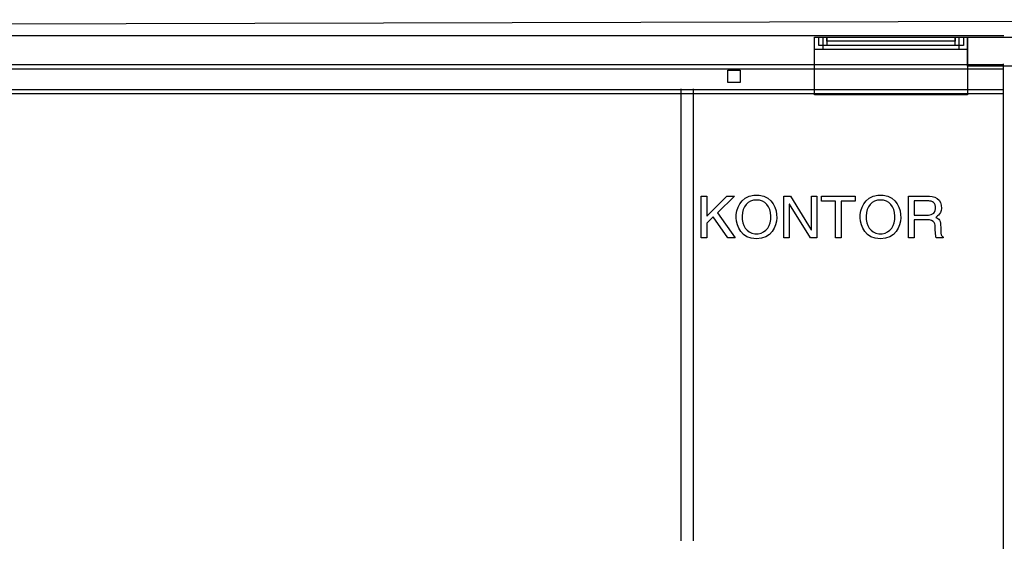
# Model space of a CAD drawing. Units: centimetres. Extents: x -455 to 6052, y -1893 to 3470.
# Drawn here: x 3529 to 4223, y 3016 to 3383 of the extents above; entities that cross this region are included whole.
import ezdxf

# ---------------------------------------------------------------- set-up
doc = ezdxf.new("R2010")
doc.units = ezdxf.units.CM
doc.header["$LTSCALE"] = 2.54
doc.layers.get('0').update_dxf_attribs({"true_color": 0xff5454})
doc.layers.add('y DWG Skaara', color=7, linetype='Continuous', true_color=0x777799)

# ---------------------------------------------------------------- blocks, each defined once
blk = doc.blocks.new('Group#13')
at = {"color": 0}
for p, q in [((0, 0.77), (0, 30.06)), ((0, 30.06), (3.95, 30.06)), ((3.95, 30.06), (3.95, 15.87)), ((3.95, 15.87), (18.16, 30.06)), ((23.62, 30.06), (11.42, 18.23)), ((18.16, 30.06), (23.62, 30.06)), ((28.85, 26.83), (31.03, 28.66)), ((31.03, 28.66), (33.76, 30.01)), ((33.76, 30.01), (37.09, 30.74)), ((37.09, 30.74), (40.9, 30.74)), ((40.9, 30.74), (44.23, 30.01)), ((44.23, 30.01), (46.96, 28.66)), ((46.96, 28.66), (49.13, 26.83)), ((58.27, 0.77), (58.27, 30.06)), ((58.27, 30.06), (62.97, 30.06)), ((62.97, 30.06), (77.6, 6.4)), ((77.69, 30.06), (81.52, 30.06)), ((77.69, 6.4), (77.69, 30.06)), ((81.52, 30.06), (81.52, 0.77)), ((84.88, 30.06), (108.67, 30.06)), ((84.88, 26.56), (84.88, 30.06)), ((108.67, 30.06), (108.67, 26.56)), ((116.25, 26.83), (118.43, 28.66)), ((118.43, 28.66), (121.16, 30.01)), ((121.16, 30.01), (124.49, 30.74)), ((124.49, 30.74), (128.3, 30.74)), ((128.3, 30.74), (131.63, 30.01)), ((131.63, 30.01), (134.36, 28.66)), ((134.36, 28.66), (136.53, 26.83)), ((146.18, 29.92), (146.56, 30.06)), ((146.18, 27.55), (146.18, 29.92)), ((146.56, 30.06), (148.14, 30.06)), ((148.14, 30.06), (150.56, 30.06)), ((150.56, 30.06), (153.36, 30.06)), ((153.36, 30.06), (156.09, 30.06)), ((156.09, 30.06), (158.31, 30.06)), ((158.31, 30.06), (159.58, 30.06)), ((159.58, 30.06), (160.87, 30.03)), ((160.87, 30.03), (162.85, 29.79)), ((162.85, 29.79), (164.7, 29.28)), ((164.7, 29.28), (166.34, 28.45)), ((166.34, 28.45), (167.7, 27.26)), ((25.21, 19.7), (25.99, 22.23)), ((25.99, 22.23), (27.19, 24.65)), ((27.19, 24.65), (28.85, 26.83)), ((30.5, 22.5), (29.62, 20.58)), ((31.67, 24.15), (30.5, 22.5)), ((33.12, 25.49), (31.67, 24.15)), ((34.83, 26.49), (33.12, 25.49)), ((36.79, 27.11), (34.83, 26.49)), ((38.99, 27.33), (36.79, 27.11)), ((41.19, 27.11), (38.99, 27.33)), ((43.16, 26.49), (41.19, 27.11)), ((44.87, 25.49), (43.16, 26.49)), ((46.32, 24.15), (44.87, 25.49)), ((47.49, 22.5), (46.32, 24.15)), ((48.37, 20.58), (47.49, 22.5)), ((49.13, 26.83), (50.8, 24.65)), ((50.8, 24.65), (52, 22.23)), ((52, 22.23), (52.78, 19.7)), ((62.19, 24.43), (62.11, 24.43)), ((62.11, 24.43), (62.11, 0.77)), ((77.08, 0.77), (62.19, 24.43)), ((94.79, 26.56), (84.88, 26.56)), ((94.79, 0.77), (94.79, 26.56)), ((108.67, 26.56), (98.75, 26.56)), ((98.75, 26.56), (98.75, 0.77)), ((112.61, 19.7), (113.39, 22.23)), ((113.39, 22.23), (114.59, 24.65)), ((114.59, 24.65), (116.25, 26.83)), ((117.9, 22.5), (117.02, 20.58)), ((119.07, 24.15), (117.9, 22.5)), ((120.52, 25.49), (119.07, 24.15)), ((122.23, 26.49), (120.52, 25.49)), ((124.19, 27.11), (122.23, 26.49)), ((126.39, 27.33), (124.19, 27.11)), ((128.59, 27.11), (126.39, 27.33)), ((130.56, 26.49), (128.59, 27.11)), ((132.27, 25.49), (130.56, 26.49)), ((133.72, 24.15), (132.27, 25.49)), ((134.89, 22.5), (133.72, 24.15)), ((135.77, 20.58), (134.89, 22.5)), ((136.53, 26.83), (138.2, 24.65)), ((138.2, 24.65), (139.4, 22.23)), ((139.4, 22.23), (140.18, 19.7)), ((146.18, 22.98), (146.18, 27.55)), ((146.18, 17.17), (146.18, 22.98)), ((150.39, 26.68), (150.13, 26.66)), ((150.13, 26.66), (150.13, 26.1)), ((150.13, 26.1), (150.13, 24.91)), ((150.13, 24.91), (150.13, 23.31)), ((150.13, 23.31), (150.13, 21.52)), ((150.13, 21.52), (150.13, 19.75)), ((151.35, 26.68), (150.39, 26.68)), ((152.8, 26.68), (151.35, 26.68)), ((154.52, 26.68), (152.8, 26.68)), ((156.31, 26.68), (154.52, 26.68)), ((157.96, 26.68), (156.31, 26.68)), ((159.23, 26.68), (157.96, 26.68)), ((159.93, 26.68), (159.23, 26.68)), ((160.45, 26.67), (159.93, 26.68)), ((161.27, 26.61), (160.45, 26.67)), ((162.12, 26.44), (161.27, 26.61)), ((162.97, 26.14), (162.12, 26.44)), ((163.75, 25.66), (162.97, 26.14)), ((164.42, 24.95), (163.75, 25.66)), ((164.92, 23.98), (164.42, 24.95)), ((165.22, 22.71), (164.92, 23.98)), ((165.01, 19.86), (165.25, 21.17)), ((165.25, 21.17), (165.22, 22.71)), ((167.7, 27.26), (168.7, 25.65)), ((168.7, 25.65), (169.26, 23.59)), ((169.33, 21.44), (169.11, 19.9)), ((169.26, 23.59), (169.33, 21.44)), ((8.56, 15.45), (3.95, 11.05)), ((18.8, 0.77), (8.56, 15.45)), ((11.42, 18.23), (23.94, 0.77)), ((24.73, 14.84), (24.8, 17.2)), ((24.96, 12.4), (24.73, 14.84)), ((24.8, 17.2), (25.21, 19.7)), ((29.05, 18.41), (28.8, 16.04)), ((28.8, 16.04), (28.88, 13.59)), ((29.62, 20.58), (29.05, 18.41)), ((48.94, 18.41), (48.37, 20.58)), ((49.19, 16.04), (48.94, 18.41)), ((49.1, 13.59), (49.19, 16.04)), ((52.78, 19.7), (53.18, 17.2)), ((53.26, 14.84), (53.02, 12.4)), ((53.18, 17.2), (53.26, 14.84)), ((112.13, 14.84), (112.2, 17.2)), ((112.36, 12.4), (112.13, 14.84)), ((112.2, 17.2), (112.61, 19.7)), ((116.45, 18.41), (116.2, 16.04)), ((116.2, 16.04), (116.28, 13.59)), ((117.02, 20.58), (116.45, 18.41)), ((136.34, 18.41), (135.77, 20.58)), ((136.59, 16.04), (136.34, 18.41)), ((136.5, 13.59), (136.59, 16.04)), ((140.18, 19.7), (140.58, 17.2)), ((140.66, 14.84), (140.42, 12.4)), ((140.58, 17.2), (140.66, 14.84)), ((146.18, 11.08), (146.18, 17.17)), ((150.13, 19.75), (150.13, 18.21)), ((150.13, 18.21), (150.13, 17.13)), ((150.13, 17.13), (150.13, 16.72)), ((150.13, 16.72), (150.51, 16.72)), ((150.51, 16.72), (151.5, 16.72)), ((151.5, 16.72), (152.92, 16.72)), ((152.92, 16.72), (154.55, 16.72)), ((154.55, 16.72), (156.21, 16.72)), ((156.21, 16.72), (157.69, 16.72)), ((157.69, 16.72), (158.78, 16.72)), ((158.78, 16.72), (159.3, 16.72)), ((159.3, 16.72), (160.16, 16.75)), ((160.16, 16.75), (161.21, 16.86)), ((161.21, 16.86), (162.2, 17.09)), ((162.2, 17.09), (163.12, 17.48)), ((163.12, 17.48), (163.92, 18.05)), ((163.92, 18.05), (164.56, 18.83)), ((164.56, 18.83), (165.01, 19.86)), ((165.84, 15.52), (165.47, 15.09)), ((165.47, 15.09), (166.16, 14.78)), ((166.64, 16.08), (165.84, 15.52)), ((166.16, 14.78), (166.82, 14.39)), ((167.41, 16.76), (166.64, 16.08)), ((166.82, 14.39), (167.43, 13.87)), ((168.11, 17.6), (167.41, 16.76)), ((168.69, 18.64), (168.11, 17.6)), ((169.11, 19.9), (168.69, 18.64)), ((3.95, 11.05), (3.95, 0.77)), ((25.55, 9.87), (24.96, 12.4)), ((26.53, 7.38), (25.55, 9.87)), ((27.96, 5.06), (26.53, 7.38)), ((28.88, 13.59), (29.3, 11.31)), ((29.3, 11.31), (30.02, 9.26)), ((30.02, 9.26), (31.05, 7.47)), ((31.05, 7.47), (32.36, 5.97)), ((45.63, 5.97), (46.94, 7.47)), ((46.94, 7.47), (47.96, 9.26)), ((47.96, 9.26), (48.69, 11.31)), ((48.69, 11.31), (49.1, 13.59)), ((51.45, 7.38), (50.03, 5.06)), ((52.44, 9.87), (51.45, 7.38)), ((53.02, 12.4), (52.44, 9.87)), ((112.95, 9.87), (112.36, 12.4)), ((113.93, 7.38), (112.95, 9.87)), ((115.36, 5.06), (113.93, 7.38)), ((116.28, 13.59), (116.7, 11.31)), ((116.7, 11.31), (117.42, 9.26)), ((117.42, 9.26), (118.45, 7.47)), ((118.45, 7.47), (119.76, 5.97)), ((133.03, 5.97), (134.34, 7.47)), ((134.34, 7.47), (135.36, 9.26)), ((135.36, 9.26), (136.09, 11.31)), ((136.09, 11.31), (136.5, 13.59)), ((138.85, 7.38), (137.43, 5.06)), ((139.84, 9.87), (138.85, 7.38)), ((140.42, 12.4), (139.84, 9.87)), ((146.18, 5.68), (146.18, 11.08)), ((150.51, 13.34), (150.13, 13.32)), ((150.13, 13.32), (150.13, 12.47)), ((150.13, 12.47), (150.13, 10.62)), ((150.13, 10.62), (150.13, 8.18)), ((150.13, 8.18), (150.13, 5.56)), ((151.74, 13.34), (150.51, 13.34)), ((153.51, 13.34), (151.74, 13.34)), ((155.5, 13.34), (153.51, 13.34)), ((157.4, 13.34), (155.5, 13.34)), ((158.9, 13.34), (157.4, 13.34)), ((159.68, 13.34), (158.9, 13.34)), ((161.02, 13.25), (159.68, 13.34)), ((162.45, 12.89), (161.02, 13.25)), ((163.48, 12.29), (162.45, 12.89)), ((164.19, 11.51), (163.48, 12.29)), ((164.63, 10.58), (164.19, 11.51)), ((164.85, 9.58), (164.63, 10.58)), ((164.94, 8.55), (164.85, 9.58)), ((164.95, 7.79), (164.94, 8.55)), ((164.96, 6.97), (164.95, 7.79)), ((165.01, 5.9), (164.96, 6.97)), ((167.43, 13.87), (167.95, 13.17)), ((167.95, 13.17), (168.37, 12.23)), ((168.37, 12.23), (168.65, 10.99)), ((168.65, 10.99), (168.78, 9.66)), ((168.78, 9.66), (168.79, 9.3)), ((168.79, 9.3), (168.83, 8.52)), ((168.83, 8.52), (168.87, 7.49)), ((168.87, 7.49), (168.92, 6.38)), ((3.95, 0.77), (0, 0.77)), ((23.94, 0.77), (18.8, 0.77)), ((29.87, 3.04), (27.96, 5.06)), ((32.32, 1.43), (29.87, 3.04)), ((35.34, 0.38), (32.32, 1.43)), ((32.36, 5.97), (33.94, 4.8)), ((33.94, 4.8), (35.78, 3.98)), ((38.99, 0), (35.34, 0.38)), ((35.78, 3.98), (37.87, 3.56)), ((37.87, 3.56), (40.12, 3.56)), ((42.64, 0.38), (38.99, 0)), ((40.12, 3.56), (42.2, 3.98)), ((42.2, 3.98), (44.04, 4.8)), ((45.67, 1.43), (42.64, 0.38)), ((44.04, 4.8), (45.63, 5.97)), ((48.11, 3.04), (45.67, 1.43)), ((50.03, 5.06), (48.11, 3.04)), ((62.11, 0.77), (58.27, 0.77)), ((81.52, 0.77), (77.08, 0.77)), ((77.6, 6.4), (77.69, 6.4)), ((98.75, 0.77), (94.79, 0.77)), ((117.27, 3.04), (115.36, 5.06)), ((119.72, 1.43), (117.27, 3.04)), ((122.74, 0.38), (119.72, 1.43)), ((119.76, 5.97), (121.34, 4.8)), ((121.34, 4.8), (123.18, 3.98)), ((126.39, 0), (122.74, 0.38)), ((123.18, 3.98), (125.26, 3.56)), ((125.26, 3.56), (127.52, 3.56)), ((130.04, 0.38), (126.39, 0)), ((127.52, 3.56), (129.6, 3.98)), ((129.6, 3.98), (131.44, 4.8)), ((133.07, 1.43), (130.04, 0.38)), ((131.44, 4.8), (133.03, 5.97)), ((135.51, 3.04), (133.07, 1.43)), ((137.43, 5.06), (135.51, 3.04)), ((146.18, 1.94), (146.18, 5.68)), ((146.18, 0.77), (146.18, 1.94)), ((146.45, 0.77), (146.18, 0.77)), ((147.03, 0.77), (146.45, 0.77)), ((147.8, 0.77), (147.03, 0.77)), ((148.62, 0.77), (147.8, 0.77)), ((149.37, 0.77), (148.62, 0.77)), ((149.92, 0.77), (149.37, 0.77)), ((150.13, 0.77), (149.92, 0.77)), ((150.13, 5.56), (150.13, 3.18)), ((150.13, 3.18), (150.13, 1.44)), ((150.13, 1.44), (150.13, 0.77)), ((165.08, 4.7), (165.01, 5.9)), ((165.18, 3.46), (165.08, 4.7)), ((165.32, 2.28), (165.18, 3.46)), ((165.51, 1.25), (165.32, 2.28)), ((165.69, 0.77), (165.51, 1.25)), ((166.14, 0.77), (165.69, 0.77)), ((166.94, 0.77), (166.14, 0.77)), ((167.92, 0.77), (166.94, 0.77)), ((168.92, 0.77), (167.92, 0.77)), ((168.92, 6.38), (168.97, 5.38)), ((169.78, 0.77), (168.92, 0.77)), ((168.97, 5.38), (169, 4.65)), ((169, 4.65), (169.02, 4.37)), ((169.02, 4.37), (169.05, 3.74)), ((169.05, 3.74), (169.11, 3.21)), ((169.11, 3.21), (169.22, 2.77)), ((169.22, 2.77), (169.39, 2.39)), ((169.39, 2.39), (169.64, 2.06)), ((169.64, 2.06), (169.98, 1.76)), ((170.35, 0.77), (169.78, 0.77)), ((169.98, 1.76), (170.42, 1.47)), ((170.49, 0.78), (170.35, 0.77)), ((170.42, 1.47), (170.49, 1.4)), ((170.49, 1.4), (170.49, 1.32)), ((170.49, 1.32), (170.49, 1.2)), ((170.49, 1.2), (170.49, 1.06)), ((170.49, 1.06), (170.49, 0.93)), ((170.49, 0.93), (170.49, 0.83)), ((170.49, 0.83), (170.49, 0.78))]:
    blk.add_line(p, q, dxfattribs=at)
blk = doc.blocks.new('StudioB_MalersalGarderoberHjelperom.dwg')
at = {"color": 0}
for p, q in [((5106.23, 5975.24), (939.55, 5963.59)), ((3575.63, 5964.02), (4677.9, 5964.02)), ((4544.45, 5963), (4652.26, 5963)), ((4544.45, 5922.2), (4544.45, 5963)), ((4544.45, 5954.26), (4544.45, 5963)), ((4544.45, 5963), (4550.28, 5963)), ((4547.36, 5963), (4649.34, 5963)), ((4547.36, 5957.17), (4547.36, 5963)), ((4547.36, 5963), (4553.19, 5963)), ((4550.28, 5963), (4550.28, 5954.26)), ((4553.19, 5963), (4553.19, 5957.17)), ((4553.19, 5963), (4643.52, 5963)), ((4553.19, 5960.08), (4553.19, 5963)), ((4643.52, 5963), (4649.34, 5963)), ((4643.52, 5957.17), (4643.52, 5963)), ((4643.52, 5963), (4643.52, 5960.08)), ((4646.43, 5963), (4652.26, 5963)), ((4646.43, 5954.26), (4646.43, 5963)), ((4649.34, 5963), (4649.34, 5957.17)), ((4652.26, 5963), (5106.8, 5963)), ((4652.26, 5942.6), (4652.26, 5963)), ((4652.26, 5963), (4652.26, 5922.2)), ((4652.26, 5963), (4652.26, 5954.26)), ((4652.26, 5954.26), (4544.45, 5954.26)), ((4550.28, 5954.26), (4544.45, 5954.26)), ((4649.34, 5957.17), (4547.36, 5957.17)), ((4553.19, 5957.17), (4547.36, 5957.17)), ((4643.52, 5960.08), (4553.19, 5960.08)), ((4649.34, 5957.17), (4643.52, 5957.17)), ((4652.26, 5954.26), (4646.43, 5954.26)), ((3584.37, 5943.62), (4677.9, 5943.62)), ((3584.37, 5940.71), (4677.9, 5940.71)), ((3587.28, 5940.71), (4677.9, 5940.71)), ((5106.8, 5942.6), (4652.26, 5942.6)), ((4677.46, 5944.06), (4677.46, 5447.29)), ((4483.26, 5939.69), (4492, 5939.69)), ((4483.26, 5930.95), (4483.26, 5939.69)), ((4492, 5939.69), (4492, 5930.95)), ((4450.19, 5926.57), (4450.19, 5608.1)), ((4458.93, 5926.57), (4458.93, 5608.1)), ((4492, 5930.95), (4483.26, 5930.95)), ((3581.45, 5926.14), (4677.9, 5926.14)), ((3584.37, 5923.22), (4677.9, 5923.22)), ((4652.26, 5922.2), (4544.45, 5922.2))]:
    blk.add_line(p, q, dxfattribs=at)
blk.add_blockref('Group#13', (4464.51, 5820.9), dxfattribs=at)

msp = doc.modelspace()

# ---------------------------------------------------------------- block references
at = {"layer": 'y DWG Skaara', "color": 0}
msp.add_blockref('StudioB_MalersalGarderoberHjelperom.dwg', (-454.72, -2592.02), dxfattribs=at)

doc.saveas('drawing.dxf')
